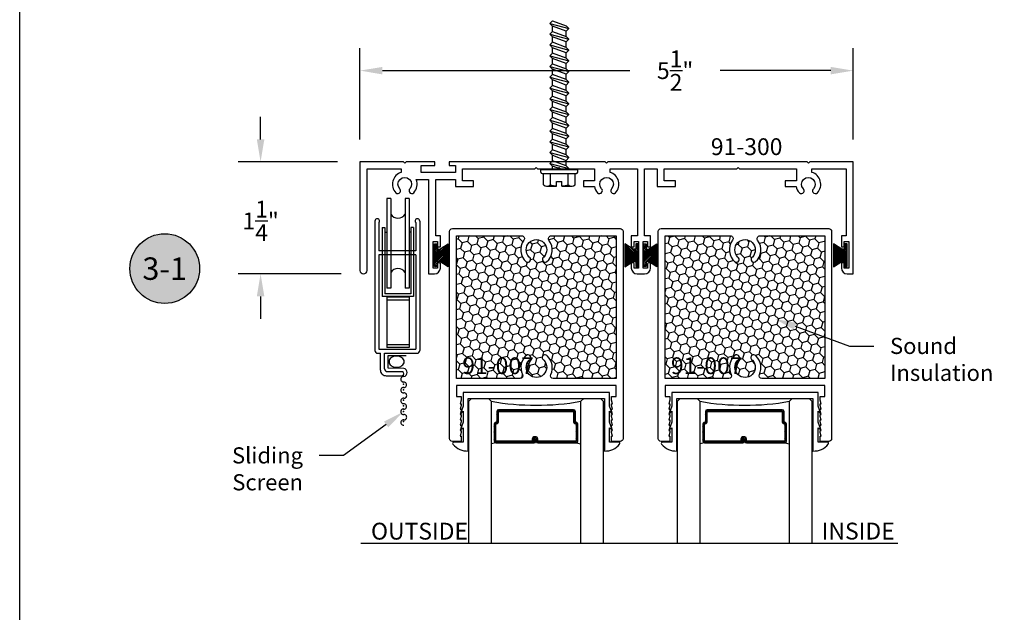
# Model space of a CAD drawing. Units: inches. Extents: x -0.1 to 32, y -0.1 to 43.6.
# Drawn here: x 0 to 11, y 7.1 to 13.7 of the extents above; entities that cross this region are included whole.
import ezdxf
from ezdxf import colors
from ezdxf.entities.mleader import LeaderData, LeaderLine
from ezdxf.enums import TextEntityAlignment as Align
from ezdxf.math import Vec2, Vec3

# ---------------------------------------------------------------- set-up
doc = ezdxf.new("R2010")
doc.units = ezdxf.units.IN
doc.header["$MEASUREMENT"] = 0
for name, color, linetype in [('Arcadia-Dim', 4, 'Continuous'), ('Arcadia-Profile', 5, 'Continuous'), ('Arcadia-Shade', 8, 'Continuous'), ('Arcadia-Symb', 7, 'Continuous'), ('Arcadia-Symb-Text', 3, 'Continuous'), ('Arcadia-Text', 3, 'Continuous')]:
    doc.layers.add(name, color=color, linetype=linetype)
doc.layers.add('Arcadia-Mview', color=6, linetype='Continuous', plot=False)
doc.styles.get("Standard").update_dxf_attribs({"font": 'ARIALN.TTF'})
doc.dimstyles.get("Standard").update_dxf_attribs({"dimscale": 0, "dimtxt": 0.046875, "dimasz": 0.0625, "dimexe": 0.0625, "dimexo": 0.0625, "dimgap": 0.09, "dimtad": 0, "dimtih": 1, "dimtoh": 1, "dimdec": 4, "dimzin": 0, "dimdsep": 46, "dimlunit": 4, "dimtxsty": 'Standard', "dimcen": 0.046875, "dimadec": 0, "dimazin": 0, "dimtfac": 1, "dimtdec": 4, "dimtofl": 0, "dimtmove": 0, "dimatfit": 3, "dimfxl": 1, "dimtolj": 1, "dimtzin": 0, "dimarcsym": 0})

# ---------------------------------------------------------------- blocks, each defined once
blk = doc.blocks.new('Keynote')
at = {"layer": 'Arcadia-Symb', "lineweight": -3}
h = blk.add_hatch(color=8, dxfattribs=at)
h.dxf.hatch_style = 1
edge = h.paths.add_edge_path()
edge.add_arc((0, 0), 0.0972, 0, 360)
at = {"layer": 'Defpoints', "lineweight": -3}
blk.add_circle((0, 0), 0.0972, dxfattribs=at)
at = {"layer": 'Arcadia-Symb-Text'}
blk.add_attdef('KEYNOTE_BUBBLE', text='', height=0.0625, dxfattribs=at).set_placement((0, 0), align=Align.MIDDLE_CENTER)
blk = doc.blocks.new('slide head')
at = {"layer": 'Arcadia-Profile'}
for p, q in [((0.176, 0.251), (0.131, 0.251)), ((0.131, 0.251), (0.131, -0.749)), ((0.176, 0.251), (0.176, -0.749)), ((0.381, 0.251), (0.336, 0.251)), ((0.336, 0.251), (0.336, -0.749)), ((0.381, 0.251), (0.381, -0.749)), ((0, 0), (0, -1.444)), ((0.5, 0), (0.5, -1.444)), ((0.045, -0.018), (0.045, -0.333)), ((0.081, -0.071), (0.081, -0.842)), ((0.081, -0.071), (0.111, -0.071)), ((0.111, -0.071), (0.111, -0.812)), ((0.401, -0.071), (0.401, -0.812)), ((0.431, -0.071), (0.401, -0.071)), ((0.431, -0.071), (0.431, -0.842)), ((0.455, -0.018), (0.455, -0.333)), ((0.111, -0.124), (0.131, -0.124)), ((0.401, -0.124), (0.381, -0.124)), ((0.455, -0.333), (0.045, -0.333)), ((0.045, -0.378), (0.045, -1.43)), ((0.455, -0.378), (0.045, -0.378)), ((0.111, -0.374), (0.131, -0.374)), ((0.401, -0.374), (0.381, -0.374)), ((0.455, -0.378), (0.455, -1.43)), ((0.176, -0.749), (0.131, -0.749)), ((0.381, -0.749), (0.336, -0.749)), ((0.431, -0.842), (0.081, -0.842)), ((0.401, -0.812), (0.111, -0.812)), ((0.131, -0.851), (0.131, -1.41)), ((0.381, -0.851), (0.131, -0.851)), ((0.381, -0.851), (0.381, -1.41)), ((0.381, -0.881), (0.131, -0.881)), ((0.381, -1.38), (0.131, -1.38)), ((0.381, -1.41), (0.131, -1.41)), ((0.031, -1.475), (0.062, -1.475)), ((0.045, -1.43), (0.455, -1.43)), ((0.062, -1.665), (0.062, -1.475)), ((0.107, -1.649), (0.107, -1.475)), ((0.107, -1.475), (0.469, -1.475)), ((0.149, -1.641), (0.149, -1.499)), ((0.149, -1.499), (0.348, -1.499)), ((0.322, -1.644), (0.149, -1.641)), ((0.125, -1.725), (0.296, -1.725)), ((0.138, -1.68), (0.296, -1.68))]:
    blk.add_line(p, q, dxfattribs=at)
blk.add_lwpolyline([(0.157, -1.569, 0.128983), (0.163, -1.592, 0.106339), (0.181, -1.613, 0.084788), (0.211, -1.628, 0.089707), (0.241, -1.631, 0.074033), (0.275, -1.626, 0.084788), (0.301, -1.613, 0.106339), (0.32, -1.592, 0.128983), (0.326, -1.569, 0.128983), (0.32, -1.546, 0.106339), (0.301, -1.525, 0.084788), (0.275, -1.512, 0.074033), (0.241, -1.507, 0.074033), (0.208, -1.512, 0.084788), (0.181, -1.525, 0.106339), (0.163, -1.546, 0.128983)], format="xyb", close=True, dxfattribs=at)
for centre, radius, start, end in [((0.026, 0), 0.026, 316.9509, 180), ((0.256, 0.128), 0.0953, 212.89, 327.11), ((0.474, 0), 0.026, 0, 223.0491), ((0.256, -0.626), 0.0953, 32.89, 147.11), ((0.031, -1.444), 0.031, 180, 270), ((0.469, -1.444), 0.031, 270, 0), ((0.314, -1.689), 0.0462, 280.1054, 79.8946), ((0.122, -1.665), 0.06, 180, 273.2622), ((0.138, -1.649), 0.031, 180, 270), ((0.32, -1.765), 0.0309, 86.8306, 273.1694), ((0.3, -1.703), 0.0228, 261.0607, 98.9393), ((0.319, -1.886), 0.0309, 86.8306, 273.1694), ((0.322, -1.827), 0.0309, 266.8306, 93.1694), ((0.32, -2.006), 0.0309, 86.8306, 273.1694), ((0.324, -1.947), 0.0309, 266.8306, 93.1694), ((0.322, -2.068), 0.0309, 266.8306, 93.1694), ((0.319, -2.127), 0.0309, 86.8306, 273.1694), ((0.324, -2.188), 0.0309, 266.8306, 93.1694), ((0.32, -2.247), 0.0309, 86.8306, 273.1694)]:
    blk.add_arc(centre, radius, start, end, dxfattribs=at)
for p in [(0.319, -1.82), (0.319, -1.882), (0.319, -1.996), (0.319, -2.061), (0.319, -2.123), (0.319, -2.237)]:
    blk.add_point(p, dxfattribs=at)
blk = doc.blocks.new('MO-HAIR')
at = {"layer": 'Arcadia-Profile', "lineweight": -3}
h = blk.add_hatch(dxfattribs=at)
h.set_pattern_fill('ANSI31', color=256, scale=0.1, angle=90, style=0)
h.set_pattern_definition([(135, (31.84475, -51.785262), (-0.0088388348, -0.0088388348), [])])
h.paths.add_polyline_path([(0, 0), (0.059, 0.092), (0.059, 0.121), (0.001, 0.121), (0.001, 0.152), (0.254, 0.152), (0.254, 0.121), (0.197, 0.121), (0.197, 0.092), (0.256, 0)])
at = {"layer": 'Arcadia-Profile'}
blk.add_lwpolyline([(0, 0), (0.059, 0.092), (0.059, 0.121), (0.001, 0.121), (0.001, 0.152), (0.254, 0.152), (0.254, 0.121), (0.197, 0.121), (0.197, 0.092), (0.256, 0)], close=True, dxfattribs=at)
blk = doc.blocks.new('*D21')
at = {"layer": 'Arcadia-Dim', "color": 0, "lineweight": -2}
for p, q in [((3.794, 12.393), (3.794, 13.41)), ((9.294, 12.393), (9.294, 13.41)), ((4.044, 13.16), (6.803, 13.16)), ((9.044, 13.16), (7.812, 13.16))]:
    blk.add_line(p, q, dxfattribs=at)
at = {"layer": 'Arcadia-Dim', "color": 0, "lineweight": -3}
for points in [[(4.044, 13.201), (4.044, 13.118), (3.794, 13.16)], [(9.044, 13.201), (9.044, 13.118), (9.294, 13.16)]]:
    blk.add_solid(points, dxfattribs=at)
at = {"layer": 'Defpoints', "color": 0, "lineweight": -3}
for p in [(9.294, 13.16), (3.794, 12.143), (9.294, 12.143)]:
    blk.add_point(p, dxfattribs=at)
at = {"layer": 'Arcadia-Dim', "color": 0, "insert": (7.308, 13.16), "char_height": 0.1875, "attachment_point": 5}
blk.add_mtext('\\A1;5{\\H1.000000x;\\S1/2;}"', dxfattribs=at)
blk = doc.blocks.new('*D22')
at = {"layer": 'Arcadia-Dim', "color": 0, "lineweight": -2}
for p, q in [((2.686, 12.393), (2.686, 12.643)), ((3.544, 12.143), (2.436, 12.143)), ((3.585, 10.893), (2.436, 10.893)), ((2.686, 10.643), (2.686, 10.393))]:
    blk.add_line(p, q, dxfattribs=at)
at = {"layer": 'Arcadia-Dim', "color": 0, "lineweight": -3}
for points in [[(2.644, 12.393), (2.728, 12.393), (2.686, 12.143)], [(2.644, 10.643), (2.728, 10.643), (2.686, 10.893)]]:
    blk.add_solid(points, dxfattribs=at)
at = {"layer": 'Defpoints', "color": 0, "lineweight": -3}
for p in [(3.794, 12.143), (2.686, 10.893), (3.835, 10.893)]:
    blk.add_point(p, dxfattribs=at)
at = {"layer": 'Arcadia-Dim', "color": 0, "insert": (2.686, 11.484), "char_height": 0.1875, "attachment_point": 5}
blk.add_mtext('\\A1;1{\\H1.000000x;\\S1/4;}"', dxfattribs=at)

msp = doc.modelspace()

# ---------------------------------------------------------------- hatches: boundary and pattern name
at = {"layer": 'Arcadia-Profile', "lineweight": -3}
h = msp.add_hatch(dxfattribs=at)
h.set_pattern_fill('ANSI31', color=256, scale=0.1, angle=180, style=0)
h.set_pattern_definition([(225, (18.997323, 20.297194), (0.008838835, -0.008838835), [])])
edge = h.paths.add_edge_path()
edge.add_line((5.75822, 9.0751), (5.73424, 9.0751))
edge.add_arc((5.73424, 9.05542), 0.01968, 90, 180)
edge.add_line((5.71455, 9.05542), (5.71455, 9.03044))
edge.add_line((5.71455, 9.03044), (5.73424, 9.03044))
edge.add_line((5.73424, 9.03044), (5.73424, 9.05542))
edge.add_line((5.73424, 9.05542), (5.75822, 9.05542))
edge.add_line((5.75822, 9.05542), (5.75822, 9.02734))
edge.add_arc((5.77791, 9.02734), 0.01968, 180, 270)
edge.add_line((5.77791, 9.00765), (6.20359, 9.00765))
edge.add_arc((6.20359, 9.02734), 0.01968, 270, 360)
edge.add_line((6.22328, 9.02734), (6.22328, 9.21783))
edge.add_arc((6.20359, 9.21783), 0.01969, 360, 425.452934)
edge.add_line((6.21177, 9.23573), (6.19583, 9.24302))
edge.add_line((6.19583, 9.24302), (6.19583, 9.35793))
edge.add_arc((6.17614, 9.35793), 0.01968, 0, 90)
edge.add_line((6.17614, 9.37762), (5.33833, 9.37762))
edge.add_arc((5.33833, 9.35793), 0.01968, 90, 180)
edge.add_line((5.31864, 9.35793), (5.31864, 9.24302))
edge.add_line((5.31864, 9.24302), (5.3027, 9.23573))
edge.add_arc((5.31088, 9.21783), 0.01969, 114.547066, 180)
edge.add_line((5.29119, 9.21783), (5.29119, 9.02734))
edge.add_arc((5.31088, 9.02734), 0.01968, 180, 270)
edge.add_line((5.31088, 9.00765), (5.73656, 9.00765))
edge.add_arc((5.73656, 9.02734), 0.01969, 270, 360)
edge.add_line((5.75624, 9.02734), (5.75624, 9.0515))
edge.add_line((5.75624, 9.0515), (5.73656, 9.0515))
edge.add_line((5.73656, 9.0515), (5.73656, 9.02734))
edge.add_line((5.73656, 9.02734), (5.31088, 9.02734))
edge.add_line((5.31088, 9.02734), (5.31088, 9.21783))
edge.add_line((5.31088, 9.21783), (5.32682, 9.22511))
edge.add_arc((5.31864, 9.24302), 0.01969, 294.547066, 360)
edge.add_line((5.33833, 9.24302), (5.33833, 9.35793))
edge.add_line((5.33833, 9.35793), (6.17614, 9.35793))
edge.add_line((6.17614, 9.35793), (6.17614, 9.24302))
edge.add_arc((6.19583, 9.24302), 0.01969, 180, 245.452934)
edge.add_line((6.18765, 9.22511), (6.20359, 9.21783))
edge.add_line((6.20359, 9.21783), (6.20359, 9.02734))
edge.add_line((6.20359, 9.02734), (5.77791, 9.02734))
edge.add_line((5.77791, 9.02734), (5.77791, 9.05542))
edge.add_arc((5.75822, 9.05542), 0.01969, 360, 450)
h = msp.add_hatch(dxfattribs=at)
h.set_pattern_fill('ANSI31', color=256, scale=0.1, angle=180, style=0)
h.set_pattern_definition([(225, (21.323823, 20.297194), (0.008838835, -0.008838835), [])])
edge = h.paths.add_edge_path()
edge.add_line((8.08472, 9.0751), (8.06074, 9.0751))
edge.add_arc((8.06074, 9.05542), 0.01968, 90, 180)
edge.add_line((8.04105, 9.05542), (8.04105, 9.03044))
edge.add_line((8.04105, 9.03044), (8.06074, 9.03044))
edge.add_line((8.06074, 9.03044), (8.06074, 9.05542))
edge.add_line((8.06074, 9.05542), (8.08472, 9.05542))
edge.add_line((8.08472, 9.05542), (8.08472, 9.02734))
edge.add_arc((8.10441, 9.02734), 0.01968, 180, 270)
edge.add_line((8.10441, 9.00765), (8.53009, 9.00765))
edge.add_arc((8.53009, 9.02734), 0.01968, 270, 360)
edge.add_line((8.54978, 9.02734), (8.54978, 9.21783))
edge.add_arc((8.53009, 9.21783), 0.01969, 360, 425.452934)
edge.add_line((8.53827, 9.23573), (8.52233, 9.24302))
edge.add_line((8.52233, 9.24302), (8.52233, 9.35793))
edge.add_arc((8.50264, 9.35793), 0.01968, 0, 90)
edge.add_line((8.50264, 9.37762), (7.66483, 9.37762))
edge.add_arc((7.66483, 9.35793), 0.01968, 90, 180)
edge.add_line((7.64514, 9.35793), (7.64514, 9.24302))
edge.add_line((7.64514, 9.24302), (7.6292, 9.23573))
edge.add_arc((7.63738, 9.21783), 0.01969, 114.547066, 180)
edge.add_line((7.61769, 9.21783), (7.61769, 9.02734))
edge.add_arc((7.63738, 9.02734), 0.01968, 180, 270)
edge.add_line((7.63738, 9.00765), (8.06306, 9.00765))
edge.add_arc((8.06306, 9.02734), 0.01969, 270, 360)
edge.add_line((8.08274, 9.02734), (8.08274, 9.0515))
edge.add_line((8.08274, 9.0515), (8.06306, 9.0515))
edge.add_line((8.06306, 9.0515), (8.06306, 9.02734))
edge.add_line((8.06306, 9.02734), (7.63738, 9.02734))
edge.add_line((7.63738, 9.02734), (7.63738, 9.21783))
edge.add_line((7.63738, 9.21783), (7.65332, 9.22511))
edge.add_arc((7.64514, 9.24302), 0.01969, 294.547066, 360)
edge.add_line((7.66483, 9.24302), (7.66483, 9.35793))
edge.add_line((7.66483, 9.35793), (8.50264, 9.35793))
edge.add_line((8.50264, 9.35793), (8.50264, 9.24302))
edge.add_arc((8.52233, 9.24302), 0.01969, 180, 245.452934)
edge.add_line((8.51415, 9.22511), (8.53009, 9.21783))
edge.add_line((8.53009, 9.21783), (8.53009, 9.02734))
edge.add_line((8.53009, 9.02734), (8.10441, 9.02734))
edge.add_line((8.10441, 9.02734), (8.10441, 9.05542))
edge.add_arc((8.08472, 9.05542), 0.01969, 360, 450)
at = {"layer": 'Arcadia-Shade'}
h = msp.add_hatch(dxfattribs=at)
h.set_pattern_fill('HONEY', color=256, scale=0.5, angle=135, style=0)
h.set_pattern_definition([(135, (-84.84297, -517.252636), (-0.104564538, 0.0280179835), [0.0625, -0.125]), (255, (-84.84297, -517.252636), (0.0280179835, -0.104564538), [0.0625, -0.125]), (195, (-84.84297, -517.252636), (-0.0765465545, -0.0765465545), [-0.125, 0.0625])])
h.paths.add_polyline_path([(8.9768, 11.31761), (8.253, 11.31761, 0.62062169), (8.22834, 11.26782, -0.40063821), (8.20139, 11.02628, -0.97622181), (8.16952, 11.08114, 2.38998446), (8.00715, 11.08114, -0.99579309), (7.97528, 11.02628, -0.40063821), (7.94833, 11.26782, 0.62062169), (7.92367, 11.31761), (7.19678, 11.31761), (7.19678, 9.72817), (7.90602, 9.72817, 0.55755156), (7.93374, 9.77303, -0.35817396), (7.98314, 9.98968, -0.95992562), (8.00681, 9.93157, 2.37951212), (8.16968, 9.93175, -1.36713105), (8.21048, 9.97542, -0.32604373), (8.24806, 9.77257, 0.55215085), (8.27601, 9.72817), (8.9768, 9.72817)])
h.paths.add_polyline_path([(6.6503, 11.31761), (5.9265, 11.31761, 0.62062169), (5.90184, 11.26782, -0.40063821), (5.87489, 11.02628, -0.97622181), (5.84302, 11.08114, 2.38998446), (5.68065, 11.08114, -0.99579309), (5.64878, 11.02628, -0.40063821), (5.62183, 11.26782, 0.62062169), (5.59717, 11.31761), (4.87028, 11.31761), (4.87028, 9.72817), (5.57952, 9.72817, 0.55755156), (5.60724, 9.77303, -0.35817396), (5.65664, 9.98968, -0.95992562), (5.68031, 9.93157, 2.37951212), (5.84318, 9.93175, -1.36713105), (5.88398, 9.97542, -0.32604373), (5.92156, 9.77257, 0.55215085), (5.94951, 9.72817), (6.6503, 9.72817)])
h.paths.add_polyline_path([(7.213, 9.72437), (7.97752, 9.72437), (7.97752, 10.01156), (7.213, 10.01156)], flags=9)
h.paths.add_polyline_path([(4.8865, 9.72437), (5.65102, 9.72437), (5.65102, 10.01156), (4.8865, 10.01156)], flags=9)

# ---------------------------------------------------------------- linework, layer by layer
at = {"layer": 'Arcadia-Mview', "lineweight": -3}
msp.add_lwpolyline([(0, 37.31833), (32, 37.31833), (32, 0), (0, 0)], close=True, dxfattribs=at)
at = {"layer": 'Arcadia-Profile'}
for p, q in [((5.94176, 13.71567), (5.91176, 13.68567)), ((5.94176, 13.65567), (5.91176, 13.68567)), ((5.91176, 13.68567), (6.12176, 13.6294)), ((5.94176, 13.71567), (6.09176, 13.6594)), ((5.94176, 13.59567), (5.94176, 13.65567)), ((6.09176, 13.5994), (5.94176, 13.65567)), ((6.09176, 13.6594), (6.12176, 13.6294)), ((6.09176, 13.5994), (6.12176, 13.6294)), ((5.94176, 13.59567), (5.91176, 13.56567)), ((5.94176, 13.53567), (5.91176, 13.56567)), ((5.91176, 13.56567), (6.12176, 13.5094)), ((5.94176, 13.59567), (6.09176, 13.5394)), ((5.94176, 13.47567), (5.94176, 13.53567)), ((6.09176, 13.4794), (5.94176, 13.53567)), ((6.09176, 13.5394), (6.09176, 13.5994)), ((6.09176, 13.5394), (6.12176, 13.5094)), ((6.09176, 13.4794), (6.12176, 13.5094)), ((5.94176, 13.47567), (5.91176, 13.44567)), ((5.94176, 13.41567), (5.91176, 13.44567)), ((5.91176, 13.44567), (6.12176, 13.3894)), ((6.09176, 13.4194), (5.94176, 13.47567)), ((5.94176, 13.35567), (5.94176, 13.41567)), ((6.09176, 13.3594), (5.94176, 13.41567)), ((6.09176, 13.4194), (6.09176, 13.4794)), ((6.09176, 13.4194), (6.12176, 13.3894)), ((5.94176, 13.35567), (5.91176, 13.32567)), ((5.94176, 13.29567), (5.91176, 13.32567)), ((5.91176, 13.32567), (6.12176, 13.2694)), ((6.09176, 13.2994), (5.94176, 13.35567)), ((5.94176, 13.23567), (5.94176, 13.29567)), ((6.09176, 13.2394), (5.94176, 13.29567)), ((6.09176, 13.3594), (6.12176, 13.3894)), ((6.09176, 13.2994), (6.09176, 13.3594)), ((6.09176, 13.2994), (6.12176, 13.2694)), ((5.94176, 13.23567), (5.91176, 13.20567)), ((5.94176, 13.17567), (5.91176, 13.20567)), ((5.91176, 13.20567), (6.12176, 13.1494)), ((5.94176, 13.23567), (6.09176, 13.1794)), ((5.94176, 13.11567), (5.94176, 13.17567)), ((6.09176, 13.1194), (5.94176, 13.17567)), ((6.09176, 13.2394), (6.12176, 13.2694)), ((6.09176, 13.1794), (6.09176, 13.2394)), ((6.09176, 13.1794), (6.12176, 13.1494)), ((5.94176, 13.11567), (5.91176, 13.08567)), ((5.94176, 13.05567), (5.91176, 13.08567)), ((5.91176, 13.08567), (6.12176, 13.0294)), ((6.09176, 13.0594), (5.94176, 13.11567)), ((6.09176, 13.1194), (6.12176, 13.1494)), ((6.09176, 13.0594), (6.09176, 13.1194)), ((5.94176, 12.99567), (5.91176, 12.96567)), ((5.94176, 12.93567), (5.91176, 12.96567)), ((5.91176, 12.96567), (6.12176, 12.9094)), ((5.94176, 12.99567), (5.94176, 13.05567)), ((6.09176, 12.9994), (5.94176, 13.05567)), ((6.09176, 12.9394), (5.94176, 12.99567)), ((6.09176, 13.0594), (6.12176, 13.0294)), ((6.09176, 12.9994), (6.12176, 13.0294)), ((6.09176, 12.9394), (6.09176, 12.9994)), ((5.94176, 12.87567), (5.91176, 12.84567)), ((5.94176, 12.81567), (5.91176, 12.84567)), ((5.91176, 12.84567), (6.12176, 12.7894)), ((5.94176, 12.87567), (5.94176, 12.93567)), ((6.09176, 12.8794), (5.94176, 12.93567)), ((5.94176, 12.87567), (6.09176, 12.8194)), ((6.09176, 12.9394), (6.12176, 12.9094)), ((6.09176, 12.8794), (6.12176, 12.9094)), ((6.09176, 12.8194), (6.09176, 12.8794)), ((5.94176, 12.75567), (5.91176, 12.72567)), ((5.94176, 12.75567), (5.94176, 12.81567)), ((6.09176, 12.7594), (5.94176, 12.81567)), ((5.94176, 12.75567), (6.09176, 12.6994)), ((6.09176, 12.8194), (6.12176, 12.7894)), ((6.09176, 12.7594), (6.12176, 12.7894)), ((6.09176, 12.6994), (6.09176, 12.7594)), ((5.94176, 12.69567), (5.91176, 12.72567)), ((5.91176, 12.72567), (6.12176, 12.6694)), ((5.94176, 12.63567), (5.91176, 12.60567)), ((5.94176, 12.63567), (5.94176, 12.69567)), ((6.09176, 12.6394), (5.94176, 12.69567)), ((6.09176, 12.5794), (5.94176, 12.63567)), ((6.09176, 12.6994), (6.12176, 12.6694)), ((6.09176, 12.6394), (6.12176, 12.6694)), ((6.09176, 12.5794), (6.09176, 12.6394)), ((5.94176, 12.57567), (5.91176, 12.60567)), ((5.91176, 12.60567), (6.12176, 12.5494)), ((5.94176, 12.51567), (5.91176, 12.48567)), ((5.94176, 12.51567), (5.94176, 12.57567)), ((6.09176, 12.5194), (5.94176, 12.57567)), ((6.09176, 12.4594), (5.94176, 12.51567)), ((6.09176, 12.5794), (6.12176, 12.5494)), ((6.09176, 12.5194), (6.12176, 12.5494)), ((6.09176, 12.4594), (6.09176, 12.5194)), ((5.94176, 12.45567), (5.91176, 12.48567)), ((5.91176, 12.48567), (6.12176, 12.4294)), ((5.94176, 12.39567), (5.94176, 12.45567)), ((6.09176, 12.3994), (5.94176, 12.45567)), ((6.09176, 12.4594), (6.12176, 12.4294)), ((6.09176, 12.3994), (6.12176, 12.4294)), ((5.94176, 12.39567), (5.91176, 12.36567)), ((5.94176, 12.33567), (5.91176, 12.36567)), ((5.91176, 12.36567), (6.12176, 12.3094)), ((5.94176, 12.39567), (6.09176, 12.3394)), ((5.94176, 12.27567), (5.94176, 12.33567)), ((6.09176, 12.2794), (5.94176, 12.33567)), ((6.09176, 12.3394), (6.09176, 12.3994)), ((6.09176, 12.3394), (6.12176, 12.3094)), ((6.09176, 12.2794), (6.12176, 12.3094)), ((5.94176, 12.27567), (5.91176, 12.24567)), ((5.94176, 12.21567), (5.91176, 12.24567)), ((5.91176, 12.24567), (6.12176, 12.1894)), ((6.09176, 12.2194), (5.94176, 12.27567)), ((5.94176, 12.15567), (5.94176, 12.21567)), ((5.94176, 12.21567), (6.09176, 12.1594)), ((6.09176, 12.2194), (6.09176, 12.2794)), ((6.09176, 12.2194), (6.12176, 12.1894)), ((6.09176, 12.1594), (6.12176, 12.1894)), ((5.94176, 12.15567), (5.91176, 12.12567)), ((5.94176, 12.09567), (5.91176, 12.12567)), ((5.91176, 12.12567), (6.12176, 12.0694)), ((6.09176, 12.0994), (5.94176, 12.15567)), ((5.94176, 12.05759), (5.94176, 12.09567)), ((6.04327, 12.05759), (5.94176, 12.09567)), ((6.01536, 12.0798), (6.00036, 12.0648)), ((6.01536, 12.0798), (6.03036, 12.0648)), ((6.09176, 12.0994), (6.09176, 12.1594)), ((6.09176, 12.0994), (6.12176, 12.0694)), ((5.81176, 12.02759), (5.81176, 12.05759)), ((5.81176, 12.05759), (6.22176, 12.05759)), ((5.82676, 12.01259), (6.20676, 12.01259)), ((5.84176, 11.88481), (5.84176, 12.01259)), ((5.91676, 11.88481), (5.91676, 12.01259)), ((6.10995, 12.05759), (6.12176, 12.0694)), ((6.11676, 11.88481), (6.11676, 12.01259)), ((6.19176, 11.88481), (6.19176, 12.01259)), ((6.22176, 12.02759), (6.22176, 12.05759)), ((5.87272, 11.87259), (5.98676, 11.87259)), ((5.98676, 11.87259), (5.98676, 11.92259)), ((5.98676, 11.92259), (6.04676, 11.92259)), ((6.04676, 11.87259), (6.04676, 11.92259)), ((6.04676, 11.87259), (6.1608, 11.87259)), ((5.29922, 9.23369), (5.29501, 9.22948)), ((7.62572, 9.23369), (7.62151, 9.22948)), ((5.31088, 9.00765), (5.25723, 8.99828)), ((6.20359, 9.00765), (6.25723, 8.99828)), ((7.63738, 9.00765), (7.58373, 8.99828)), ((8.53009, 9.00765), (8.58373, 8.99828))]:
    msp.add_line(p, q, dxfattribs=at)
for points in [[(4.69094, 10.9588), (4.69094, 11.0053, 0.42868369), (4.68094, 11.0153), (4.66894, 11.0153, 0.40972468), (4.65894, 11.0053), (4.65894, 10.9553), (4.60894, 10.9553), (4.60894, 11.2553), (4.65894, 11.2553), (4.65894, 11.1953), (4.69094, 11.1953), (4.69094, 11.3178), (4.63894, 11.3178), (4.63894, 11.9448), (4.85794, 11.9448), (4.85794, 11.8678), (5.06094, 11.8678), (5.06094, 11.9298), (4.93594, 11.9298), (4.93594, 12.0648), (5.74529, 12.0648), (5.76029, 12.0798), (5.77529, 12.0648), (6.41099, 12.0648), (6.41099, 11.9298), (6.28599, 11.9298), (6.28599, 11.8678), (6.40822, 11.8678, 0.14375271), (6.44327, 11.79841, 0.50317271), (6.49273, 11.80411, 0.3305191), (6.4885, 11.84082, -2.30858763), (6.59938, 11.84082, 0.3305191), (6.59514, 11.80411), (6.59514, 11.80411, 0.50317271), (6.6446, 11.79841, 0.558554), (6.58294, 12.02518), (6.58294, 12.0648), (6.88744, 12.0648), (6.88744, 11.3178), (6.81944, 11.3178), (6.81944, 11.1953), (6.85144, 11.1953), (6.85144, 11.2553), (6.90144, 11.2553), (6.90144, 10.9553), (6.85144, 10.9553), (6.85144, 11.0053, 0.41421356), (6.84144, 11.0153), (6.82944, 11.0153, 0.41421356), (6.81944, 11.0053), (6.81944, 10.9588, 0.41421356), (6.88544, 10.8928), (6.96744, 10.8928, 0.41421356), (7.03344, 10.9588), (7.03344, 11.0053, 0.41421356), (7.02344, 11.0153), (7.01144, 11.0153, 0.41421356), (7.00144, 11.0053), (7.00144, 10.9553), (6.95144, 10.9553), (6.95144, 11.2553), (7.00144, 11.2553), (7.00144, 11.1953), (7.03344, 11.1953), (7.03344, 11.3178), (6.96544, 11.3178), (6.96544, 12.0648), (7.10795, 12.0648), (7.10795, 11.8678), (7.31095, 11.8678), (7.31095, 11.9298), (7.18595, 11.9298), (7.18595, 12.0648), (7.9953, 12.0648), (8.0103, 12.0798), (8.0253, 12.0648), (8.661, 12.0648), (8.661, 11.9298), (8.536, 11.9298), (8.536, 11.8678), (8.65823, 11.8678, 0.14375271), (8.69328, 11.79841, 0.50317271), (8.74274, 11.80411, 0.3305191), (8.73851, 11.84082, -2.30858763), (8.84939, 11.84082, 0.3305191), (8.84516, 11.80411), (8.84516, 11.80411, 0.50317271), (8.89462, 11.79841, 0.558554), (8.83295, 12.02518), (8.83295, 12.0648), (9.21394, 12.0648), (9.21394, 11.3178), (9.16194, 11.3178), (9.16194, 11.1953), (9.19394, 11.1953), (9.19394, 11.2553), (9.24394, 11.2553), (9.24394, 10.9553), (9.19394, 10.9553), (9.19394, 11.0153), (9.16194, 11.0153), (9.16194, 10.9588, 0.41421356), (9.22794, 10.8928), (9.29394, 10.8928), (9.29394, 12.1428), (8.80895, 12.1428), (8.80895, 12.1428), (8.79395, 12.1278), (8.77895, 12.1428), (6.55894, 12.1428), (6.55894, 12.1428), (6.54394, 12.1278), (6.52894, 12.1428), (4.78694, 12.1428), (4.78694, 12.1028), (4.85794, 12.1028), (4.85794, 12.0228), (4.47694, 12.0228), (4.47694, 12.1028), (4.62894, 12.1028), (4.62894, 12.1428), (4.30893, 12.1428), (4.29393, 12.1278), (4.27893, 12.1428), (3.79394, 12.1428), (3.79394, 10.9328, 0.41421356), (3.83394, 10.8928, 0.41421356), (3.87394, 10.9328), (3.87394, 12.0648), (4.25493, 12.0648), (4.25493, 12.02518, 0.558554), (4.19326, 11.79841, 0.50317271), (4.24272, 11.80411), (4.24272, 11.80411, 0.3305191), (4.23849, 11.84082, -2.30858763), (4.34937, 11.84082, 0.3305191), (4.34513, 11.80411, 0.50317271), (4.39459, 11.79841, 0.29287121), (4.42176, 11.9448), (4.55894, 11.9448), (4.55894, 10.8928), (4.62494, 10.8928, 0.41421356)], [(6.72703, 9.05617, -0.41421356), (6.69603, 9.02517), (6.59873, 9.02517), (6.59873, 9.08517), (6.609, 9.08517), (6.59859, 9.12451), (6.59873, 9.14517), (6.60902, 9.14517), (6.59859, 9.18509), (6.59873, 9.20517), (6.60889, 9.20517), (6.59873, 9.24517), (6.59814, 9.26605), (6.60881, 9.26605), (6.59859, 9.30466), (6.59873, 9.32532), (6.60902, 9.32532), (6.59859, 9.36524), (6.59873, 9.38532), (6.60889, 9.38532), (6.59873, 9.42532), (6.59816, 9.44547), (6.60905, 9.44542), (6.59863, 9.48481), (6.59877, 9.50547), (6.59873, 9.52517), (6.6503, 9.52517), (6.6503, 9.65017), (4.87028, 9.65017), (4.87028, 9.52517), (4.92184, 9.52517), (4.9218, 9.50547), (4.92194, 9.48481), (4.91152, 9.44542), (4.92241, 9.44547), (4.92184, 9.42532), (4.91168, 9.38532), (4.92184, 9.38532), (4.92198, 9.36524), (4.91155, 9.32532), (4.92184, 9.32532), (4.92198, 9.30466), (4.91176, 9.26605), (4.92243, 9.26605), (4.92184, 9.24517), (4.91168, 9.20517), (4.92184, 9.20517), (4.92198, 9.18509), (4.91155, 9.14517), (4.92184, 9.14517), (4.92198, 9.12451), (4.91157, 9.08517), (4.92184, 9.08517), (4.92184, 9.02517), (4.82454, 9.02517, -0.41421356), (4.79354, 9.05617), (4.79354, 11.36779, -0.41421356), (4.82454, 11.39879), (6.69603, 11.39879, -0.41421356), (6.72703, 11.36779)], [(5.60724, 9.77303, -0.55755156), (5.57952, 9.72817), (4.87028, 9.72817), (4.87028, 11.31761), (5.59717, 11.31761, -0.62062169), (5.62183, 11.26782, 0.40063821), (5.64878, 11.02628, 0.99579309), (5.68065, 11.08114, -2.38998446), (5.84302, 11.08114, 0.97622181), (5.87489, 11.02628, 0.40063821), (5.90184, 11.26782, -0.62062169), (5.9265, 11.31761), (6.6503, 11.31761), (6.6503, 9.72817), (5.94951, 9.72817, -0.55215085), (5.92156, 9.77257, 0.32604373), (5.88398, 9.97542, 1.36713105), (5.84318, 9.93175, -2.37951212), (5.68031, 9.93157, 0.95992562), (5.65664, 9.98968, 0.35817396)], [(9.05353, 9.05617, -0.41421356), (9.02253, 9.02517), (8.92523, 9.02517), (8.92523, 9.08517), (8.9355, 9.08517), (8.92509, 9.12451), (8.92523, 9.14517), (8.93552, 9.14517), (8.92509, 9.18509), (8.92523, 9.20517), (8.93539, 9.20517), (8.92523, 9.24517), (8.92464, 9.26605), (8.93531, 9.26605), (8.92509, 9.30466), (8.92523, 9.32532), (8.93552, 9.32532), (8.92509, 9.36524), (8.92523, 9.38532), (8.93539, 9.38532), (8.92523, 9.42532), (8.92466, 9.44547), (8.93555, 9.44542), (8.92513, 9.48481), (8.92527, 9.50547), (8.92523, 9.52517), (8.9768, 9.52517), (8.9768, 9.65017), (7.19678, 9.65017), (7.19678, 9.52517), (7.24834, 9.52517), (7.2483, 9.50547), (7.24844, 9.48481), (7.23802, 9.44542), (7.24891, 9.44547), (7.24834, 9.42532), (7.23818, 9.38532), (7.24834, 9.38532), (7.24848, 9.36524), (7.23805, 9.32532), (7.24834, 9.32532), (7.24848, 9.30466), (7.23826, 9.26605), (7.24893, 9.26605), (7.24834, 9.24517), (7.23818, 9.20517), (7.24834, 9.20517), (7.24848, 9.18509), (7.23805, 9.14517), (7.24834, 9.14517), (7.24848, 9.12451), (7.23807, 9.08517), (7.24834, 9.08517), (7.24834, 9.02517), (7.15104, 9.02517, -0.41421356), (7.12004, 9.05617), (7.12004, 11.36779, -0.41421356), (7.15104, 11.39879), (9.02253, 11.39879, -0.41421356), (9.05353, 11.36779)], [(7.93374, 9.77303, -0.55755156), (7.90602, 9.72817), (7.19678, 9.72817), (7.19678, 11.31761), (7.92367, 11.31761, -0.62062169), (7.94833, 11.26782, 0.40063821), (7.97528, 11.02628, 0.99579309), (8.00715, 11.08114, -2.38998446), (8.16952, 11.08114, 0.97622181), (8.20139, 11.02628, 0.40063821), (8.22834, 11.26782, -0.62062169), (8.253, 11.31761), (8.9768, 11.31761), (8.9768, 9.72817), (8.27601, 9.72817, -0.55215085), (8.24806, 9.77257, 0.32604373), (8.21048, 9.97542, 1.36713105), (8.16968, 9.93175, -2.37951212), (8.00681, 9.93157, 0.95992562), (7.98314, 9.98968, 0.35817396)], [(6.51884, 8.91823, 0.23301286), (6.68974, 8.99395, 0.63626131), (6.67822, 9.01857), (6.57639, 9.01857), (6.57639, 9.17719), (6.60902, 9.14517), (6.57639, 9.24159), (6.57639, 9.3612), (6.60902, 9.3237), (6.57639, 9.42012), (6.57639, 9.56905), (4.94418, 9.56905), (4.94418, 9.42012), (4.91155, 9.3237), (4.94418, 9.3612), (4.94418, 9.24159), (4.91155, 9.14517), (4.94418, 9.17719), (4.94418, 9.01857), (4.84235, 9.01857, 0.63626131), (4.83084, 8.99395, 0.23301286), (5.00173, 8.91823), (5.00173, 9.50366), (6.51884, 9.50366)], [(8.84534, 8.91823, 0.23301286), (9.01624, 8.99395, 0.63626131), (9.00472, 9.01857), (8.90289, 9.01857), (8.90289, 9.17719), (8.93552, 9.14517), (8.90289, 9.24159), (8.90289, 9.3612), (8.93552, 9.3237), (8.90289, 9.42012), (8.90289, 9.56905), (7.27068, 9.56905), (7.27068, 9.42012), (7.23805, 9.3237), (7.27068, 9.3612), (7.27068, 9.24159), (7.23805, 9.14517), (7.27068, 9.17719), (7.27068, 9.01857), (7.16885, 9.01857, 0.63626131), (7.15734, 8.99395, 0.23301286), (7.32823, 8.91823), (7.32823, 9.50366), (8.84534, 9.50366)], [(5.75822, 9.0751), (5.73424, 9.0751, 0.41421356), (5.71455, 9.05542), (5.71455, 9.03044), (5.73424, 9.03044), (5.73424, 9.05542), (5.75822, 9.05542), (5.75822, 9.02734, 0.41421356), (5.77791, 9.00765), (6.20359, 9.00765, 0.41421356), (6.22328, 9.02734), (6.22328, 9.21783, 0.29361886), (6.21177, 9.23573), (6.19583, 9.24302), (6.19583, 9.35793, 0.41421356), (6.17614, 9.37762), (5.33833, 9.37762, 0.41421356), (5.31864, 9.35793), (5.31864, 9.24302), (5.3027, 9.23573, 0.29361886), (5.29119, 9.21783), (5.29119, 9.02734, 0.41421356), (5.31088, 9.00765), (5.73656, 9.00765, 0.41421356), (5.75624, 9.02734), (5.75624, 9.0515), (5.73656, 9.0515), (5.73656, 9.02734), (5.31088, 9.02734), (5.31088, 9.21783), (5.32682, 9.22511, 0.29361886), (5.33833, 9.24302), (5.33833, 9.35793), (6.17614, 9.35793), (6.17614, 9.24302, 0.29361886), (6.18765, 9.22511), (6.20359, 9.21783), (6.20359, 9.02734), (5.77791, 9.02734), (5.77791, 9.05542, 0.41421356)], [(8.08472, 9.0751), (8.06074, 9.0751, 0.41421356), (8.04105, 9.05542), (8.04105, 9.03044), (8.06074, 9.03044), (8.06074, 9.05542), (8.08472, 9.05542), (8.08472, 9.02734, 0.41421356), (8.10441, 9.00765), (8.53009, 9.00765, 0.41421356), (8.54978, 9.02734), (8.54978, 9.21783, 0.29361886), (8.53827, 9.23573), (8.52233, 9.24302), (8.52233, 9.35793, 0.41421356), (8.50264, 9.37762), (7.66483, 9.37762, 0.41421356), (7.64514, 9.35793), (7.64514, 9.24302), (7.6292, 9.23573, 0.29361886), (7.61769, 9.21783), (7.61769, 9.02734, 0.41421356), (7.63738, 9.00765), (8.06306, 9.00765, 0.41421356), (8.08274, 9.02734), (8.08274, 9.0515), (8.06306, 9.0515), (8.06306, 9.02734), (7.63738, 9.02734), (7.63738, 9.21783), (7.65332, 9.22511, 0.29361886), (7.66483, 9.24302), (7.66483, 9.35793), (8.50264, 9.35793), (8.50264, 9.24302, 0.29361886), (8.51415, 9.22511), (8.53009, 9.21783), (8.53009, 9.02734), (8.10441, 9.02734), (8.10441, 9.05542, 0.41421356)]]:
    msp.add_lwpolyline(points, format="xyb", close=True, dxfattribs=at)
for points in [[(5.00723, 7.88679), (5.00723, 9.47241), (5.03848, 9.50366), (5.22598, 9.50366), (5.25723, 9.47241), (5.25723, 7.88679)], [(6.25723, 7.88679), (6.25723, 9.47241), (6.28848, 9.50366), (6.47598, 9.50366), (6.50723, 9.47241), (6.50723, 7.88679)], [(7.33373, 7.88679), (7.33373, 9.47241), (7.36498, 9.50366), (7.55248, 9.50366), (7.58373, 9.47241), (7.58373, 7.88679)], [(8.58373, 7.88679), (8.58373, 9.47241), (8.61498, 9.50366), (8.80248, 9.50366), (8.83373, 9.47241), (8.83373, 7.88679)], [(9.79015, 7.88679), (3.8033, 7.88679)]]:
    msp.add_lwpolyline(points, dxfattribs=at)
for centre, radius, start, end in [((5.82676, 12.02759), 0.015, 180, 270), ((6.20676, 12.02759), 0.015, 270, 0), ((5.87926, 11.93448), 0.06224, 232.947888, 307.052112), ((6.01676, 12.28782), 0.41523, 256.064277, 265.856772), ((6.01676, 12.28782), 0.41523, 274.143228, 283.935723), ((6.15426, 11.93448), 0.06224, 232.947888, 307.052112), ((5.75723, 12.31301), 2.88427, 260.017121, 279.982879), ((8.08373, 12.31301), 2.88427, 260.017121, 279.982879)]:
    msp.add_arc(centre, radius, start, end, dxfattribs=at)

# ---------------------------------------------------------------- block references
at = {"layer": 'Arcadia-Profile', "lineweight": -3}
msp.add_blockref('slide head', (3.96087, 11.48306), dxfattribs=at)
at = {"layer": 'Arcadia-Profile', "lineweight": -3, "rotation": 90}
for p in [(4.77822, 10.97376), (7.10472, 10.97376)]:
    msp.add_blockref('MO-HAIR', p, dxfattribs=at)
at = {"layer": 'Arcadia-Profile', "lineweight": -3, "xscale": -1, "rotation": 270}
for p in [(6.74815, 10.97376), (9.07465, 10.97376)]:
    msp.add_blockref('MO-HAIR', p, dxfattribs=at)
at = {"layer": 'Arcadia-Text', "lineweight": -3, "xscale": 4, "yscale": 4, "zscale": 4}
msp.add_blockref('Keynote', (1.61685, 10.95201), dxfattribs=at).add_auto_attribs({'KEYNOTE_BUBBLE': '3-1'})

# ---------------------------------------------------------------- texts
at = {"layer": 'Arcadia-Text', "lineweight": -3}
for s, p in [('91-300', (7.70631, 12.21812)), ('91-007', (4.93437, 9.77543)), ('91-007', (7.26087, 9.77543)), ('OUTSIDE', (3.9174, 7.9306)), ('INSIDE', (8.94254, 7.9315))]:
    msp.add_text(s, height=0.1875, dxfattribs=at).set_placement(p)

# ---------------------------------------------------------------- dimensions: what is measured, and where the dimension line sits
at = {"layer": 'Arcadia-Dim'}
dim = msp.add_linear_dim(base=(9.29394, 13.1596), p1=(3.79394, 12.1428), p2=(9.29394, 12.1428), dimstyle='Standard', override={"dimscale": 4}, dxfattribs=at)
dim.commit()
dim.dimension.update_dxf_attribs({"geometry": '*D21', "text_midpoint": (7.30756, 13.1596), "dimtype": 160})
dim = msp.add_linear_dim(base=(2.68612, 10.89283), p1=(3.79394, 12.1428), p2=(3.83526, 10.89283), angle=90, dimstyle='Standard', override={"dimscale": 4}, dxfattribs=at)
dim.commit()
dim.dimension.update_dxf_attribs({"geometry": '*D22', "text_midpoint": (2.68612, 11.48392), "dimtype": 160})

# ---------------------------------------------------------------- leaders
at = {"layer": 'Arcadia-Text', "lineweight": -3}
ml = msp.add_multileader_mtext('Standard', dxfattribs=at)
ml.set_content('\\A1;Sound\\PInsulation', color=256)
ml.set_leader_properties()
ml.build(insert=Vec2(0, 0))
ml.multileader.update_dxf_attribs({"dogleg_length": 0.36, "arrow_head_size": 0.24})
ctx = ml.context
ctx.base_point, ctx.char_height, ctx.arrow_head_size, ctx.landing_gap_size, ctx.plane_origin = Vec3(9.52419, 10.08852), 0.18, 0.24, 0.18, Vec3(1.0821, 12.59782)
notes = []
notes.append((ctx, [(0, (1, 1, 0), (9.2527, 10.08852), (1, 0), 0.2715, [(0, [(8.41978, 10.3915)], 0, [])])]))
ctx.mtext.insert, ctx.mtext.flow_direction = Vec3(9.70419, 10.17999), 5
ml = msp.add_multileader_mtext('Standard', dxfattribs=at)
ml.set_content('\\A1;Sliding \\PScreen', color=256)
ml.set_leader_properties()
ml.build(insert=Vec2(0, 0))
ml.multileader.update_dxf_attribs({"dogleg_length": 0.36, "arrow_head_size": 0.24})
ctx = ml.context
ctx.base_point, ctx.char_height, ctx.arrow_head_size, ctx.landing_gap_size, ctx.plane_origin = Vec3(2.34944, 8.86791), 0.18, 0.24, 0.18, Vec3(-6.34177, 11.6036)
ctx.text_align_type = 2
notes.append((ctx, [(1, (1, 1, 0), (3.61045, 8.86791), (-1, 0), 0.2715, [(0, [(4.27941, 9.35627)], 0, [])])]))
ctx.mtext.insert, ctx.mtext.alignment, ctx.mtext.flow_direction = Vec3(3.15895, 8.95944), 3, 5
for ctx, leaders in notes:
    for number, flags, end, landing, length, lines in leaders:
        leader = LeaderData()
        leader.index, (leader.has_last_leader_line, leader.has_dogleg_vector, leader.attachment_direction) = number, flags
        leader.last_leader_point, leader.dogleg_vector, leader.dogleg_length = Vec3(end), Vec3(landing), length
        for number, points, colour, breaks in lines:
            line = LeaderLine()
            line.index, line.vertices, line.color, line.breaks = number, Vec3.list(points), colors.encode_raw_color(colour), breaks
            leader.lines.append(line)
        ctx.leaders.append(leader)

doc.saveas('drawing.dxf')
